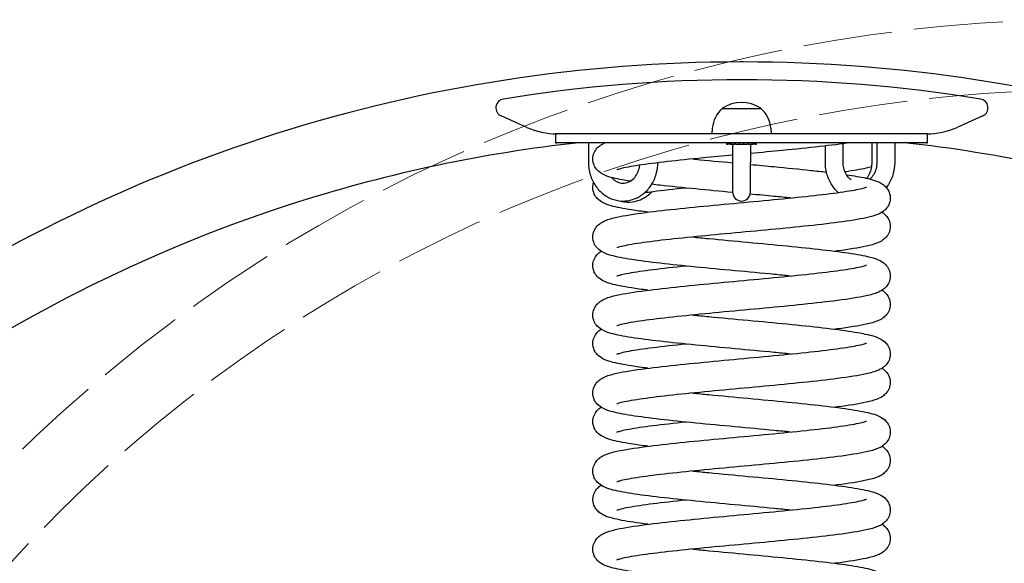
# Model space of a CAD drawing. Units: millimetres. Extents: x 4218 to 4797, y 73 to 1611.
# Drawn here: x 4439 to 4506, y 245 to 281 of the extents above; entities that cross this region are included whole.
import ezdxf

# ---------------------------------------------------------------- set-up
doc = ezdxf.new("R2010")
doc.units = ezdxf.units.MM
doc.linetypes.add('AM_ISO02W050', pattern=[7.5, 6, -1.5])

msp = doc.modelspace()

# ---------------------------------------------------------------- linework, layer by layer
for p, q in [((4487.987, 278.557), (4487.787, 278.557)), ((4473.442, 274.158), (4471.718, 274.924)), ((4486.587, 275.427), (4489.187, 275.427)), ((4504.105, 274.924), (4502.381, 274.158)), ((4475.377, 273.727), (4475.377, 273.127)), ((4500.333, 273.727), (4475.44, 273.727)), ((4485.919, 274.104), (4485.887, 273.727)), ((4489.854, 274.104), (4489.887, 273.727)), ((4500.396, 273.127), (4500.396, 273.727)), ((4500.333, 273.127), (4475.44, 273.127)), ((4477.587, 273.127), (4477.587, 271.802)), ((4486.874, 273.127), (4486.874, 273.027)), ((4486.874, 273.027), (4486.973, 273.027)), ((4486.973, 273.027), (4486.973, 273.127)), ((4487.113, 273.027), (4486.973, 273.027)), ((4487.113, 273.027), (4487.154, 273.027)), ((4487.154, 273.027), (4487.162, 273.027)), ((4487.162, 273.127), (4487.162, 273.027)), ((4487.162, 273.027), (4487.421, 273.027)), ((4487.287, 273.027), (4487.287, 271.802)), ((4487.421, 273.027), (4487.421, 273.127)), ((4487.493, 273.027), (4487.421, 273.027)), ((4487.493, 273.027), (4487.533, 273.027)), ((4487.533, 273.027), (4487.726, 273.027)), ((4487.726, 273.127), (4487.726, 273.027)), ((4487.726, 273.027), (4488.047, 273.027)), ((4488.047, 273.027), (4488.047, 273.127)), ((4488.047, 273.027), (4488.24, 273.027)), ((4488.24, 273.027), (4488.28, 273.027)), ((4488.352, 273.027), (4488.28, 273.027)), ((4488.352, 273.127), (4488.352, 273.027)), ((4488.352, 273.027), (4488.611, 273.027)), ((4488.487, 273.027), (4488.487, 271.802)), ((4488.611, 273.027), (4488.611, 273.127)), ((4488.611, 273.027), (4488.619, 273.027)), ((4488.619, 273.027), (4488.66, 273.027)), ((4488.8, 273.027), (4488.66, 273.027)), ((4488.8, 273.127), (4488.8, 273.027)), ((4488.8, 273.027), (4488.899, 273.027)), ((4488.899, 273.027), (4488.899, 273.127)), ((4493.522, 271.802), (4493.522, 272.907)), ((4494.722, 271.802), (4494.722, 273.06)), ((4496.64, 273.127), (4496.64, 271.727)), ((4496.986, 273.127), (4496.986, 271.802)), ((4498.186, 273.127), (4498.186, 271.802)), ((4487.287, 271.802), (4487.287, 269.802)), ((4488.487, 269.802), (4488.487, 271.802))]:
    msp.add_line(p, q)
at = {"linetype": 'AM_ISO02W050', "lineweight": 18}
msp.add_lwpolyline([(4409.467, 161.796), (4384.847, 155.821), (4385.4, 153.544), (4417.632, 161.367), (4417.079, 163.644), (4414.254, 162.958, -0.925837), (4604.109, 209.038), (4601.331, 208.364), (4601.883, 206.087), (4634.115, 213.91), (4633.563, 216.187), (4608.943, 210.211, 0.927382)], format="xyb", close=True, dxfattribs=at)
for centre, radius, start, end in [((4487.912, 177.361), 100, 80.76641, 99.23359), ((4471.962, 275.473), 0.6, 99.23359, 246.03751), ((4487.887, 273.525), 2.312, 56.05876, 123.94124), ((4503.861, 275.473), 0.6, 293.96249, 80.76641), ((4487.912, 273.929), 2, 131.50332, 175), ((4486.607, 275.427), 0.02, 123.94124, 180), ((4489.167, 275.427), 0.02, 0, 56.05876), ((4487.861, 273.929), 2, 5, 48.49668), ((4475.473, 278.727), 5, 246.03751, 270), ((4500.35, 278.727), 5, 270, 293.96249), ((4487.887, 269.802), 0.6, 180, 0)]:
    msp.add_arc(centre, radius, start, end)
for points, knots in [([(4487.787, 278.557), (4477.229, 278.557), (4466.673, 276.926), (4446.56, 270.555), (4437.006, 265.817), (4419.806, 253.679), (4412.163, 246.282), (4399.513, 229.529), (4394.508, 220.176), (4388.042, 201.631), (4386.216, 192.568), (4385.648, 183.427)], [4.712389, 4.712389, 4.712389, 4.712389, 5.021976, 5.021976, 5.331563, 5.331563, 5.64115, 5.64115, 5.950738, 5.950738, 6.221747, 6.221747, 6.221747, 6.221747]), ([(4590.125, 183.427), (4589.557, 192.568), (4587.731, 201.631), (4581.265, 220.176), (4576.26, 229.529), (4563.61, 246.282), (4555.967, 253.679), (4538.767, 265.817), (4529.213, 270.555), (4509.101, 276.926), (4498.544, 278.557), (4487.987, 278.557)], [3.203031, 3.203031, 3.203031, 3.203031, 3.47404, 3.47404, 3.783627, 3.783627, 4.093215, 4.093215, 4.402802, 4.402802, 4.712389, 4.712389, 4.712389, 4.712389]), ([(4475.44, 273.727), (4475.399, 273.727), (4475.378, 273.727), (4475.377, 273.727), (4475.377, 273.727), (4475.377, 273.727)], [0, 0, 0, 0, 0.3125156, 0.3125156, 0.3190768, 0.3190768, 0.3190768, 0.3190768]), ([(4500.396, 273.727), (4500.396, 273.727), (4500.395, 273.727), (4500.388, 273.727), (4500.368, 273.727), (4500.333, 273.727)], [1.1489577, 1.1489577, 1.1489577, 1.1489577, 1.202632, 1.202632, 1.4677173, 1.4677173, 1.4677173, 1.4677173]), ([(4476.932, 273.127), (4470.541, 272.418), (4464.221, 271.082), (4448.517, 266.112), (4439.418, 261.602), (4423.037, 250.053), (4415.758, 243.016), (4403.708, 227.081), (4398.939, 218.185), (4392.627, 200.136), (4390.854, 191.064), (4390.402, 181.927)], [4.823919, 4.823919, 4.823919, 4.823919, 5.021745, 5.021745, 5.331101, 5.331101, 5.640457, 5.640457, 5.949813, 5.949813, 6.234207, 6.234207, 6.234207, 6.234207]), ([(4475.377, 273.127), (4475.377, 273.127), (4475.378, 273.127), (4475.385, 273.127), (4475.406, 273.127), (4475.44, 273.127)], [1.1489577, 1.1489577, 1.1489577, 1.1489577, 1.202632, 1.202632, 1.4677173, 1.4677173, 1.4677173, 1.4677173]), ([(4480.393, 270.533), (4479.878, 270.615), (4479.456, 270.698), (4478.915, 270.851), (4478.744, 270.907), (4478.441, 271.067), (4478.309, 271.148), (4478.107, 271.371), (4478.036, 271.47), (4477.923, 271.721), (4477.886, 271.88), (4477.887, 272.177), (4477.917, 272.318), (4478.017, 272.563), (4478.088, 272.67), (4478.242, 272.845), (4478.325, 272.913), (4478.507, 273.038), (4478.604, 273.086), (4478.699, 273.127)], [414.15608, 414.15608, 414.15608, 414.15608, 416.767415, 416.767415, 418.260668, 418.260668, 419.211624, 419.211624, 419.731426, 419.731426, 420.331725, 420.331725, 420.862778, 420.862778, 421.398517, 421.398517, 421.982887, 421.982887, 422.776798, 422.776798, 422.776798, 422.776798]), ([(4495.184, 273.127), (4494.6, 273.038), (4493.9, 272.949), (4492.367, 272.776), (4491.523, 272.69), (4489.948, 272.537), (4489.218, 272.469), (4488.487, 272.401)], [0, 0, 0, 0, 2.833686, 2.833686, 5.598957, 5.598957, 7.798332, 7.798332, 7.798332, 7.798332]), ([(4585.372, 181.927), (4584.919, 191.064), (4583.146, 200.136), (4576.834, 218.185), (4572.065, 227.081), (4560.015, 243.016), (4552.736, 250.053), (4536.355, 261.602), (4527.256, 266.112), (4511.552, 271.082), (4505.232, 272.418), (4498.841, 273.127)], [3.190571, 3.190571, 3.190571, 3.190571, 3.474965, 3.474965, 3.784321, 3.784321, 4.093677, 4.093677, 4.403033, 4.403033, 4.600859, 4.600859, 4.600859, 4.600859]), ([(4500.333, 273.127), (4500.374, 273.127), (4500.395, 273.127), (4500.396, 273.127), (4500.396, 273.127), (4500.396, 273.127)], [0, 0, 0, 0, 0.3125156, 0.3125156, 0.3190768, 0.3190768, 0.3190768, 0.3190768]), ([(4487.287, 272.289), (4486.614, 272.226), (4485.945, 272.164), (4484.452, 272.018), (4483.631, 271.935), (4482.169, 271.77), (4481.509, 271.687), (4480.439, 271.526), (4480.007, 271.445), (4479.623, 271.346), (4479.535, 271.316), (4479.495, 271.3), (4479.49, 271.298), (4479.49, 271.298)], [9.001915, 9.001915, 9.001915, 9.001915, 11.024383, 11.024383, 13.715588, 13.715588, 16.390275, 16.390275, 19.030016, 19.030016, 20.241604, 20.241604, 20.546207, 20.546207, 20.546207, 20.546207]), ([(4477.587, 271.802), (4477.587, 271.52), (4477.628, 271.238), (4477.79, 270.702), (4477.911, 270.449), (4478.219, 269.999), (4478.406, 269.802), (4478.825, 269.489), (4479.056, 269.37), (4479.534, 269.223), (4479.781, 269.192), (4480.269, 269.217), (4480.508, 269.272), (4480.962, 269.46), (4481.176, 269.594), (4481.559, 269.931), (4481.727, 270.136), (4482.001, 270.596), (4482.105, 270.852), (4482.222, 271.334), (4482.249, 271.555), (4482.251, 271.777)], [4.712389, 4.712389, 4.712389, 4.712389, 5.048298, 5.048298, 5.382132, 5.382132, 5.708952, 5.708952, 6.023933, 6.023933, 6.327476, 6.327476, 6.627361, 6.627361, 6.933525, 6.933525, 7.251548, 7.251548, 7.580239, 7.580239, 7.843828, 7.843828, 7.843828, 7.843828]), ([(4479.143, 270.786), (4479.172, 270.753), (4479.202, 270.721), (4479.327, 270.602), (4479.43, 270.534), (4479.655, 270.433), (4479.776, 270.405), (4480.031, 270.399), (4480.165, 270.425), (4480.413, 270.535), (4480.527, 270.613), (4480.723, 270.809), (4480.805, 270.921), (4480.934, 271.17), (4480.983, 271.305), (4481.026, 271.502), (4481.035, 271.559), (4481.041, 271.617)], [5.492107, 5.492107, 5.492107, 5.492107, 5.595873, 5.595873, 5.911833, 5.911833, 6.262704, 6.262704, 6.647156, 6.647156, 6.999004, 6.999004, 7.312725, 7.312725, 7.610566, 7.610566, 7.728169, 7.728169, 7.728169, 7.728169]), ([(4484.605, 272.032), (4484.669, 272.026), (4484.733, 272.02), (4485.591, 271.934), (4486.438, 271.855), (4487.287, 271.776)], [33.402498, 33.402498, 33.402498, 33.402498, 33.608923, 33.608923, 36.170388, 36.170388, 36.170388, 36.170388]), ([(4488.487, 271.664), (4489.017, 271.615), (4489.545, 271.565), (4490.932, 271.433), (4491.782, 271.349), (4492.917, 271.227), (4493.266, 271.188), (4493.597, 271.148)], [37.372939, 37.372939, 37.372939, 37.372939, 38.965165, 38.965165, 41.665621, 41.665621, 42.92579, 42.92579, 42.92579, 42.92579]), ([(4494.392, 269.775), (4494.204, 269.943), (4494.042, 270.142), (4493.772, 270.596), (4493.668, 270.852), (4493.549, 271.342), (4493.522, 271.572), (4493.522, 271.802)], [6.9428751, 6.9428751, 6.9428751, 6.9428751, 7.2515479, 7.2515479, 7.5802393, 7.5802393, 7.8539816, 7.8539816, 7.8539816, 7.8539816]), ([(4495.248, 270.622), (4495.212, 270.651), (4495.176, 270.682), (4495.051, 270.809), (4494.968, 270.921), (4494.839, 271.17), (4494.79, 271.305), (4494.735, 271.562), (4494.722, 271.682), (4494.722, 271.802)], [6.8832687, 6.8832687, 6.8832687, 6.8832687, 6.9990043, 6.9990043, 7.3127249, 7.3127249, 7.6105658, 7.6105658, 7.8539816, 7.8539816, 7.8539816, 7.8539816]), ([(4496.64, 271.727), (4496.64, 271.583), (4496.621, 271.44), (4496.55, 271.167), (4496.498, 271.037), (4496.393, 270.855), (4496.35, 270.792), (4496.303, 270.735)], [4.712389, 4.712389, 4.712389, 4.712389, 5.0037438, 5.0037438, 5.2966409, 5.2966409, 5.4685062, 5.4685062, 5.4685062, 5.4685062]), ([(4496.986, 271.802), (4496.986, 271.658), (4496.968, 271.515), (4496.897, 271.242), (4496.844, 271.112), (4496.711, 270.879), (4496.629, 270.776), (4496.536, 270.688), (4496.532, 270.684), (4496.528, 270.681)], [4.712389, 4.712389, 4.712389, 4.712389, 5.0037438, 5.0037438, 5.2966409, 5.2966409, 5.5958733, 5.5958733, 5.6091126, 5.6091126, 5.6091126, 5.6091126]), ([(4498.186, 271.802), (4498.186, 271.52), (4498.145, 271.238), (4497.983, 270.702), (4497.863, 270.449), (4497.681, 270.184), (4497.654, 270.147), (4497.627, 270.111)], [4.712389, 4.712389, 4.712389, 4.712389, 5.0482984, 5.0482984, 5.3821323, 5.3821323, 5.4372281, 5.4372281, 5.4372281, 5.4372281]), ([(4494.944, 270.973), (4495.448, 270.9), (4495.883, 270.826), (4496.46, 270.7), (4496.653, 270.651), (4497.01, 270.535), (4497.174, 270.474), (4497.44, 270.294), (4497.522, 270.229), (4497.659, 270.076), (4497.716, 269.997), (4497.832, 269.776), (4497.878, 269.617), (4497.892, 269.316), (4497.869, 269.173), (4497.779, 268.92), (4497.711, 268.808), (4497.562, 268.624), (4497.48, 268.552), (4497.299, 268.421), (4497.203, 268.371), (4496.901, 268.234), (4496.694, 268.174), (4495.993, 268.003), (4495.399, 267.903), (4494.018, 267.713), (4493.243, 267.622), (4491.605, 267.448), (4490.733, 267.362), (4488.959, 267.194), (4488.039, 267.109), (4486.25, 266.942), (4485.36, 266.858), (4483.711, 266.692), (4482.931, 266.609), (4481.573, 266.445), (4480.977, 266.362), (4480.055, 266.205), (4479.702, 266.122), (4479.515, 266.059), (4479.49, 266.048), (4479.49, 266.048)], [44.795897, 44.795897, 44.795897, 44.795897, 47.125414, 47.125414, 48.547668, 48.547668, 49.992763, 49.992763, 50.567999, 50.567999, 50.992339, 50.992339, 51.605737, 51.605737, 52.138834, 52.138834, 52.672675, 52.672675, 53.245518, 53.245518, 54.019434, 54.019434, 55.744528, 55.744528, 58.937868, 58.937868, 61.842775, 61.842775, 64.588151, 64.588151, 67.303109, 67.303109, 70.00315, 70.00315, 72.690117, 72.690117, 75.357307, 75.357307, 77.977032, 77.977032, 78.697427, 78.697427, 78.697427, 78.697427]), ([(4496.624, 271.496), (4496.512, 271.466), (4496.394, 271.438), (4495.88, 271.324), (4495.404, 271.244), (4494.847, 271.165)], [4.151295, 4.151295, 4.151295, 4.151295, 4.99115, 4.99115, 7.515556, 7.515556, 7.515556, 7.515556]), ([(4481.588, 268.451), (4481.186, 268.502), (4480.816, 268.554), (4479.927, 268.693), (4479.476, 268.78), (4478.915, 268.938), (4478.743, 268.995), (4478.441, 269.154), (4478.309, 269.236), (4478.106, 269.459), (4478.036, 269.558), (4477.923, 269.808), (4477.886, 269.968), (4477.887, 270.231), (4477.904, 270.337), (4477.934, 270.435)], [399.462172, 399.462172, 399.462172, 399.462172, 401.104467, 401.104467, 403.869373, 403.869373, 405.362725, 405.362725, 406.313223, 406.313223, 406.832551, 406.832551, 407.432802, 407.432802, 407.834898, 407.834898, 407.834898, 407.834898]), ([(4487.287, 269.776), (4486.444, 269.854), (4485.6, 269.933), (4483.956, 270.095), (4483.145, 270.179), (4482.222, 270.286), (4482.03, 270.309), (4481.843, 270.332)], [406.03308, 406.03308, 406.03308, 406.03308, 408.574676, 408.574676, 411.279733, 411.279733, 412.018388, 412.018388, 412.018388, 412.018388]), ([(4491.168, 264.157), (4490.815, 264.193), (4490.453, 264.228), (4489.228, 264.346), (4488.325, 264.429), (4486.544, 264.595), (4485.647, 264.678), (4483.956, 264.845), (4483.145, 264.929), (4481.691, 265.097), (4481.034, 265.182), (4479.928, 265.355), (4479.476, 265.442), (4478.915, 265.601), (4478.744, 265.657), (4478.441, 265.817), (4478.309, 265.898), (4478.107, 266.121), (4478.036, 266.22), (4477.923, 266.471), (4477.886, 266.63), (4477.887, 266.927), (4477.917, 267.068), (4478.017, 267.313), (4478.088, 267.42), (4478.242, 267.595), (4478.325, 267.663), (4478.511, 267.791), (4478.612, 267.84), (4478.953, 267.985), (4479.201, 268.05), (4480.007, 268.228), (4480.658, 268.33), (4482.119, 268.521), (4482.91, 268.61), (4484.573, 268.782), (4485.458, 268.868), (4487.243, 269.036), (4488.164, 269.12), (4489.942, 269.287), (4490.819, 269.371), (4492.433, 269.537), (4493.188, 269.62), (4494.486, 269.784), (4495.048, 269.866), (4495.677, 269.981), (4495.852, 270.019), (4496.114, 270.083), (4496.208, 270.113), (4496.272, 270.137), (4496.283, 270.142), (4496.283, 270.142)], [343.902076, 343.902076, 343.902076, 343.902076, 345.044306, 345.044306, 347.721025, 347.721025, 350.41336, 350.41336, 353.118418, 353.118418, 355.841217, 355.841217, 358.6061, 358.6061, 360.099355, 360.099355, 361.050302, 361.050302, 361.570095, 361.570095, 362.170394, 362.170394, 362.701447, 362.701447, 363.237186, 363.237186, 363.821556, 363.821556, 364.648742, 364.648742, 366.653037, 366.653037, 369.920867, 369.920867, 372.776457, 372.776457, 375.514534, 375.514534, 378.226653, 378.226653, 380.924702, 380.924702, 383.609272, 383.609272, 386.271748, 386.271748, 387.556575, 387.556575, 388.734262, 388.734262, 389.205218, 389.205218, 389.205218, 389.205218]), ([(4479.647, 269.22), (4479.882, 269.148), (4480.128, 269.117), (4480.615, 269.142), (4480.855, 269.197), (4481.309, 269.385), (4481.522, 269.519), (4481.757, 269.726), (4481.803, 269.769), (4481.846, 269.814)], [6.0246436, 6.0246436, 6.0246436, 6.0246436, 6.3274761, 6.3274761, 6.6273606, 6.6273606, 6.933525, 6.933525, 7.0100178, 7.0100178, 7.0100178, 7.0100178]), ([(4484.165, 270.075), (4484.158, 270.075), (4484.152, 270.074), (4483.341, 269.991), (4482.585, 269.907), (4481.73, 269.799), (4481.535, 269.774), (4481.351, 269.748)], [19.241705, 19.241705, 19.241705, 19.241705, 19.262809, 19.262809, 21.947381, 21.947381, 22.784248, 22.784248, 22.784248, 22.784248]), ([(4491.168, 269.407), (4490.815, 269.443), (4490.453, 269.478), (4489.56, 269.564), (4489.017, 269.615), (4488.471, 269.666)], [402.063408, 402.063408, 402.063408, 402.063408, 403.205622, 403.205622, 404.846775, 404.846775, 404.846775, 404.846775]), ([(4497.338, 268.451), (4497.421, 268.398), (4497.508, 268.33), (4497.666, 268.156), (4497.737, 268.057), (4497.851, 267.807), (4497.887, 267.647), (4497.886, 267.35), (4497.856, 267.21), (4497.756, 266.964), (4497.685, 266.858), (4497.531, 266.682), (4497.448, 266.614), (4497.262, 266.486), (4497.161, 266.437), (4496.82, 266.292), (4496.572, 266.227), (4495.767, 266.049), (4495.115, 265.947), (4494.286, 265.839), (4494.236, 265.833), (4494.185, 265.826)], [56.919937, 56.919937, 56.919937, 56.919937, 57.549855, 57.549855, 58.069836, 58.069836, 58.670153, 58.670153, 59.201205, 59.201205, 59.736944, 59.736944, 60.321311, 60.321311, 61.148483, 61.148483, 63.152704, 63.152704, 66.420522, 66.420522, 66.627696, 66.627696, 66.627696, 66.627696]), ([(4484.605, 266.782), (4484.952, 266.748), (4485.308, 266.713), (4486.526, 266.596), (4487.429, 266.512), (4489.209, 266.347), (4490.107, 266.263), (4491.799, 266.097), (4492.611, 266.012), (4494.067, 265.845), (4494.725, 265.759), (4495.835, 265.586), (4496.288, 265.5), (4496.85, 265.342), (4497.022, 265.285), (4497.325, 265.128), (4497.457, 265.047), (4497.663, 264.824), (4497.735, 264.723), (4497.85, 264.47), (4497.887, 264.31), (4497.886, 264.013), (4497.856, 263.873), (4497.756, 263.627), (4497.685, 263.52), (4497.532, 263.345), (4497.449, 263.277), (4497.262, 263.149), (4497.162, 263.1), (4496.821, 262.955), (4496.573, 262.89), (4495.769, 262.712), (4495.118, 262.61), (4493.658, 262.42), (4492.867, 262.33), (4491.205, 262.158), (4490.32, 262.072), (4488.534, 261.905), (4487.614, 261.82), (4485.836, 261.653), (4484.959, 261.569), (4483.345, 261.404), (4482.589, 261.32), (4481.29, 261.157), (4480.728, 261.074), (4480.098, 260.959), (4479.923, 260.922), (4479.661, 260.857), (4479.566, 260.827), (4479.501, 260.803), (4479.49, 260.798), (4479.49, 260.798)], [91.555449, 91.555449, 91.555449, 91.555449, 92.6783, 92.6783, 95.354873, 95.354873, 98.047114, 98.047114, 100.752071, 100.752071, 103.474694, 103.474694, 106.23905, 106.23905, 107.730138, 107.730138, 108.691268, 108.691268, 109.22177, 109.22177, 109.823123, 109.823123, 110.354123, 110.354123, 110.889846, 110.889846, 111.474076, 111.474076, 112.300626, 112.300626, 114.301561, 114.301561, 117.568852, 117.568852, 120.424921, 120.424921, 123.163072, 123.163072, 125.875222, 125.875222, 128.573294, 128.573294, 131.257892, 131.257892, 133.920425, 133.920425, 135.205363, 135.205363, 136.38376, 136.38376, 136.858636, 136.858636, 136.858636, 136.858636]), ([(4481.588, 263.201), (4481.186, 263.252), (4480.815, 263.304), (4479.926, 263.443), (4479.475, 263.53), (4478.914, 263.688), (4478.742, 263.745), (4478.44, 263.905), (4478.308, 263.987), (4478.106, 264.209), (4478.036, 264.308), (4477.922, 264.558), (4477.886, 264.718), (4477.887, 265.015), (4477.917, 265.155), (4478.017, 265.401), (4478.088, 265.507), (4478.242, 265.683), (4478.325, 265.751), (4478.413, 265.811), (4478.424, 265.819), (4478.435, 265.826)], [341.300841, 341.300841, 341.300841, 341.300841, 342.945146, 342.945146, 345.710105, 345.710105, 347.203678, 347.203678, 348.153149, 348.153149, 348.671418, 348.671418, 349.271561, 349.271561, 349.802621, 349.802621, 350.338363, 350.338363, 350.922759, 350.922759, 351.00752, 351.00752, 351.00752, 351.00752]), ([(4491.168, 258.907), (4490.815, 258.943), (4490.453, 258.978), (4489.227, 259.096), (4488.325, 259.179), (4486.544, 259.345), (4485.647, 259.428), (4483.956, 259.595), (4483.145, 259.679), (4481.691, 259.847), (4481.034, 259.932), (4479.928, 260.105), (4479.476, 260.192), (4478.915, 260.351), (4478.744, 260.407), (4478.441, 260.567), (4478.309, 260.648), (4478.107, 260.871), (4478.036, 260.97), (4477.923, 261.221), (4477.886, 261.38), (4477.887, 261.677), (4477.917, 261.818), (4478.017, 262.063), (4478.088, 262.17), (4478.242, 262.345), (4478.325, 262.413), (4478.511, 262.541), (4478.612, 262.59), (4478.953, 262.735), (4479.201, 262.8), (4480.007, 262.978), (4480.658, 263.08), (4482.119, 263.271), (4482.91, 263.36), (4484.573, 263.532), (4485.458, 263.618), (4487.244, 263.786), (4488.164, 263.87), (4489.942, 264.037), (4490.819, 264.121), (4492.433, 264.287), (4493.188, 264.37), (4494.486, 264.534), (4495.048, 264.616), (4495.677, 264.731), (4495.852, 264.769), (4496.114, 264.833), (4496.208, 264.863), (4496.272, 264.887), (4496.283, 264.892), (4496.283, 264.892)], [285.740744, 285.740744, 285.740744, 285.740744, 286.883027, 286.883027, 289.559747, 289.559747, 292.252082, 292.252082, 294.95714, 294.95714, 297.67994, 297.67994, 300.444824, 300.444824, 301.938085, 301.938085, 302.889004, 302.889004, 303.408769, 303.408769, 304.009064, 304.009064, 304.540117, 304.540117, 305.075857, 305.075857, 305.660227, 305.660227, 306.487415, 306.487415, 308.491722, 308.491722, 311.759553, 311.759553, 314.615141, 314.615141, 317.353218, 317.353218, 320.065337, 320.065337, 322.763387, 322.763387, 325.447957, 325.447957, 328.110432, 328.110432, 329.395258, 329.395258, 330.572944, 330.572944, 331.043886, 331.043886, 331.043886, 331.043886]), ([(4484.165, 264.825), (4484.158, 264.825), (4484.152, 264.824), (4483.34, 264.741), (4482.585, 264.657), (4481.287, 264.494), (4480.725, 264.411), (4480.096, 264.296), (4479.921, 264.259), (4479.66, 264.194), (4479.565, 264.164), (4479.501, 264.14), (4479.49, 264.136), (4479.49, 264.136)], [77.403036, 77.403036, 77.403036, 77.403036, 77.424371, 77.424371, 80.108942, 80.108942, 82.771419, 82.771419, 84.056248, 84.056248, 85.233951, 85.233951, 85.704993, 85.704993, 85.704993, 85.704993]), ([(4497.338, 263.201), (4497.421, 263.148), (4497.508, 263.08), (4497.667, 262.906), (4497.737, 262.807), (4497.851, 262.557), (4497.887, 262.397), (4497.886, 262.1), (4497.856, 261.96), (4497.756, 261.714), (4497.685, 261.608), (4497.531, 261.432), (4497.448, 261.364), (4497.262, 261.236), (4497.161, 261.187), (4496.82, 261.042), (4496.572, 260.977), (4495.767, 260.799), (4495.115, 260.697), (4494.286, 260.589), (4494.236, 260.583), (4494.185, 260.576)], [115.08105, 115.08105, 115.08105, 115.08105, 115.711332, 115.711332, 116.23119, 116.23119, 116.831495, 116.831495, 117.362548, 117.362548, 117.898287, 117.898287, 118.482656, 118.482656, 119.309837, 119.309837, 121.314106, 121.314106, 124.581932, 124.581932, 124.789025, 124.789025, 124.789025, 124.789025]), ([(4484.605, 261.532), (4484.957, 261.497), (4485.317, 261.462), (4486.541, 261.344), (4487.443, 261.261), (4489.224, 261.096), (4490.121, 261.012), (4491.812, 260.845), (4492.624, 260.761), (4494.079, 260.593), (4494.736, 260.508), (4495.843, 260.335), (4496.295, 260.248), (4496.856, 260.09), (4497.028, 260.033), (4497.33, 259.874), (4497.462, 259.793), (4497.666, 259.57), (4497.736, 259.47), (4497.85, 259.219), (4497.887, 259.06), (4497.886, 258.763), (4497.856, 258.622), (4497.756, 258.377), (4497.685, 258.27), (4497.532, 258.094), (4497.448, 258.027), (4497.262, 257.899), (4497.161, 257.85), (4496.821, 257.705), (4496.572, 257.639), (4495.767, 257.462), (4495.116, 257.36), (4493.655, 257.169), (4492.864, 257.08), (4491.201, 256.907), (4490.317, 256.822), (4488.531, 256.654), (4487.611, 256.57), (4485.833, 256.403), (4484.955, 256.319), (4483.342, 256.153), (4482.586, 256.07), (4481.288, 255.906), (4480.726, 255.824), (4480.097, 255.708), (4479.922, 255.671), (4479.66, 255.607), (4479.565, 255.577), (4479.501, 255.553), (4479.49, 255.548), (4479.49, 255.548)], [149.716819, 149.716819, 149.716819, 149.716819, 150.8543, 150.8543, 153.530983, 153.530983, 156.223295, 156.223295, 158.928328, 158.928328, 161.651084, 161.651084, 164.415837, 164.415837, 165.908559, 165.908559, 166.861997, 166.861997, 167.38438, 167.38438, 167.984939, 167.984939, 168.51598, 168.51598, 169.051714, 169.051714, 169.636044, 169.636044, 170.463046, 170.463046, 172.466372, 172.466372, 175.734047, 175.734047, 178.589775, 178.589775, 181.327873, 181.327873, 184.040002, 184.040002, 186.738057, 186.738057, 189.422636, 189.422636, 192.085128, 192.085128, 193.369987, 193.369987, 194.547879, 194.547879, 195.019965, 195.019965, 195.019965, 195.019965]), ([(4481.588, 257.951), (4481.184, 258.003), (4480.812, 258.054), (4479.923, 258.194), (4479.472, 258.28), (4478.912, 258.439), (4478.74, 258.496), (4478.438, 258.656), (4478.306, 258.739), (4478.105, 258.961), (4478.035, 259.059), (4477.922, 259.309), (4477.886, 259.468), (4477.887, 259.765), (4477.917, 259.906), (4478.017, 260.151), (4478.088, 260.258), (4478.242, 260.433), (4478.325, 260.501), (4478.413, 260.561), (4478.424, 260.569), (4478.435, 260.576)], [283.139511, 283.139511, 283.139511, 283.139511, 284.789808, 284.789808, 287.554926, 287.554926, 289.049159, 289.049159, 289.995571, 289.995571, 290.5107, 290.5107, 291.11052, 291.11052, 291.641593, 291.641593, 292.177343, 292.177343, 292.761797, 292.761797, 292.846193, 292.846193, 292.846193, 292.846193]), ([(4491.168, 253.657), (4490.815, 253.693), (4490.453, 253.728), (4489.227, 253.846), (4488.325, 253.929), (4486.544, 254.095), (4485.647, 254.178), (4483.956, 254.345), (4483.145, 254.429), (4481.691, 254.597), (4481.034, 254.682), (4479.928, 254.855), (4479.476, 254.942), (4478.915, 255.101), (4478.744, 255.157), (4478.441, 255.317), (4478.309, 255.399), (4478.107, 255.621), (4478.036, 255.72), (4477.923, 255.971), (4477.886, 256.13), (4477.887, 256.427), (4477.917, 256.568), (4478.017, 256.813), (4478.088, 256.92), (4478.242, 257.095), (4478.325, 257.163), (4478.511, 257.291), (4478.612, 257.34), (4478.953, 257.485), (4479.202, 257.55), (4480.007, 257.728), (4480.658, 257.83), (4482.119, 258.021), (4482.91, 258.11), (4484.573, 258.282), (4485.458, 258.368), (4487.244, 258.536), (4488.164, 258.62), (4489.942, 258.787), (4490.819, 258.871), (4492.433, 259.037), (4493.188, 259.12), (4494.487, 259.284), (4495.048, 259.366), (4495.677, 259.481), (4495.852, 259.519), (4496.114, 259.583), (4496.208, 259.613), (4496.272, 259.637), (4496.283, 259.642), (4496.283, 259.642)], [227.579412, 227.579412, 227.579412, 227.579412, 228.721871, 228.721871, 231.398592, 231.398592, 234.090929, 234.090929, 236.795987, 236.795987, 239.518789, 239.518789, 242.283677, 242.283677, 243.776959, 243.776959, 244.727785, 244.727785, 245.247454, 245.247454, 245.84774, 245.84774, 246.378794, 246.378794, 246.914533, 246.914533, 247.498905, 247.498905, 248.3261, 248.3261, 250.330445, 250.330445, 253.598282, 253.598282, 256.453865, 256.453865, 259.191941, 259.191941, 261.90406, 261.90406, 264.602109, 264.602109, 267.286679, 267.286679, 269.949153, 269.949153, 271.233979, 271.233979, 272.411656, 272.411656, 272.882555, 272.882555, 272.882555, 272.882555]), ([(4484.165, 259.575), (4484.158, 259.575), (4484.152, 259.574), (4483.34, 259.491), (4482.585, 259.407), (4481.287, 259.244), (4480.725, 259.161), (4480.096, 259.046), (4479.921, 259.009), (4479.66, 258.944), (4479.565, 258.914), (4479.501, 258.89), (4479.49, 258.886), (4479.49, 258.886)], [135.564368, 135.564368, 135.564368, 135.564368, 135.585772, 135.585772, 138.270342, 138.270342, 140.932818, 140.932818, 142.217646, 142.217646, 143.395339, 143.395339, 143.866325, 143.866325, 143.866325, 143.866325]), ([(4497.338, 257.951), (4497.421, 257.898), (4497.508, 257.83), (4497.667, 257.656), (4497.737, 257.557), (4497.851, 257.307), (4497.887, 257.147), (4497.886, 256.85), (4497.856, 256.71), (4497.756, 256.464), (4497.685, 256.358), (4497.531, 256.182), (4497.448, 256.114), (4497.262, 255.986), (4497.161, 255.937), (4496.82, 255.792), (4496.572, 255.727), (4495.766, 255.549), (4495.115, 255.447), (4494.286, 255.339), (4494.236, 255.333), (4494.185, 255.326)], [173.242381, 173.242381, 173.242381, 173.242381, 173.872707, 173.872707, 174.392529, 174.392529, 174.99283, 174.99283, 175.523883, 175.523883, 176.059622, 176.059622, 176.643992, 176.643992, 177.471175, 177.471175, 179.475459, 179.475459, 182.743287, 182.743287, 182.950357, 182.950357, 182.950357, 182.950357]), ([(4484.605, 256.282), (4484.958, 256.247), (4485.319, 256.212), (4486.544, 256.094), (4487.447, 256.011), (4489.227, 255.845), (4490.124, 255.761), (4491.815, 255.595), (4492.627, 255.511), (4494.081, 255.343), (4494.738, 255.258), (4495.845, 255.084), (4496.297, 254.998), (4496.857, 254.839), (4497.029, 254.783), (4497.332, 254.623), (4497.463, 254.542), (4497.666, 254.319), (4497.737, 254.22), (4497.851, 253.969), (4497.887, 253.81), (4497.886, 253.512), (4497.856, 253.372), (4497.756, 253.127), (4497.685, 253.02), (4497.531, 252.844), (4497.448, 252.777), (4497.262, 252.649), (4497.161, 252.6), (4496.82, 252.455), (4496.572, 252.389), (4495.767, 252.212), (4495.115, 252.11), (4493.654, 251.919), (4492.863, 251.83), (4491.2, 251.657), (4490.316, 251.572), (4488.53, 251.404), (4487.61, 251.32), (4485.832, 251.153), (4484.954, 251.069), (4483.341, 250.903), (4482.586, 250.82), (4481.287, 250.656), (4480.726, 250.574), (4480.097, 250.458), (4479.921, 250.421), (4479.66, 250.356), (4479.565, 250.327), (4479.501, 250.303), (4479.49, 250.298), (4479.49, 250.298)], [207.878153, 207.878153, 207.878153, 207.878153, 209.019001, 209.019001, 211.69571, 211.69571, 214.388039, 214.388039, 217.093089, 217.093089, 219.815876, 219.815876, 222.580721, 222.580721, 224.073821, 224.073821, 225.025492, 225.025492, 225.546037, 225.546037, 226.146411, 226.146411, 226.677461, 226.677461, 227.213198, 227.213198, 227.797556, 227.797556, 228.624687, 228.624687, 230.62869, 230.62869, 233.896473, 233.896473, 236.752105, 236.752105, 239.490188, 239.490188, 242.20231, 242.20231, 244.900361, 244.900361, 247.584934, 247.584934, 250.247415, 250.247415, 251.532251, 251.532251, 252.71, 252.71, 253.181296, 253.181296, 253.181296, 253.181296]), ([(4481.588, 252.701), (4481.18, 252.753), (4480.805, 252.805), (4479.915, 252.945), (4479.465, 253.032), (4478.906, 253.191), (4478.734, 253.248), (4478.432, 253.41), (4478.301, 253.493), (4478.102, 253.715), (4478.034, 253.812), (4477.922, 254.06), (4477.886, 254.219), (4477.887, 254.516), (4477.917, 254.656), (4478.018, 254.901), (4478.089, 255.008), (4478.242, 255.184), (4478.325, 255.251), (4478.414, 255.311), (4478.425, 255.319), (4478.435, 255.326)], [224.978187, 224.978187, 224.978187, 224.978187, 226.643598, 226.643598, 229.409121, 229.409121, 230.905036, 230.905036, 231.84373, 231.84373, 232.351067, 232.351067, 232.950063, 232.950063, 233.481166, 233.481166, 234.01694, 234.01694, 234.601566, 234.601566, 234.684876, 234.684876, 234.684876, 234.684876]), ([(4491.168, 248.407), (4490.815, 248.443), (4490.452, 248.478), (4489.227, 248.596), (4488.324, 248.679), (4486.543, 248.845), (4485.646, 248.928), (4483.956, 249.095), (4483.144, 249.179), (4481.69, 249.347), (4481.034, 249.432), (4479.927, 249.606), (4479.476, 249.692), (4478.915, 249.851), (4478.743, 249.907), (4478.441, 250.067), (4478.309, 250.149), (4478.106, 250.371), (4478.036, 250.47), (4477.923, 250.721), (4477.886, 250.88), (4477.887, 251.177), (4477.917, 251.318), (4478.017, 251.563), (4478.088, 251.67), (4478.242, 251.845), (4478.325, 251.913), (4478.511, 252.041), (4478.612, 252.09), (4478.953, 252.235), (4479.202, 252.3), (4480.007, 252.478), (4480.658, 252.58), (4482.119, 252.771), (4482.911, 252.86), (4484.573, 253.032), (4485.458, 253.118), (4487.244, 253.286), (4488.164, 253.37), (4489.942, 253.537), (4490.819, 253.621), (4492.433, 253.787), (4493.188, 253.87), (4494.487, 254.034), (4495.048, 254.116), (4495.677, 254.232), (4495.852, 254.269), (4496.114, 254.333), (4496.208, 254.363), (4496.272, 254.387), (4496.283, 254.392), (4496.283, 254.392)], [169.418081, 169.418081, 169.418081, 169.418081, 170.561117, 170.561117, 173.237843, 173.237843, 175.930182, 175.930182, 178.635243, 178.635243, 181.35805, 181.35805, 184.122954, 184.122954, 185.616301, 185.616301, 186.566825, 186.566825, 187.08618, 187.08618, 187.686434, 187.686434, 188.217489, 188.217489, 188.753229, 188.753229, 189.337606, 189.337606, 190.164825, 190.164825, 192.169294, 192.169294, 195.437152, 195.437152, 198.292717, 198.292717, 201.03079, 201.03079, 203.742908, 203.742908, 206.440956, 206.440956, 209.125525, 209.125525, 211.787997, 211.787997, 213.072818, 213.072818, 214.250469, 214.250469, 214.721222, 214.721222, 214.721222, 214.721222]), ([(4484.165, 254.325), (4484.158, 254.325), (4484.152, 254.324), (4483.34, 254.241), (4482.585, 254.157), (4481.287, 253.994), (4480.725, 253.911), (4480.096, 253.796), (4479.921, 253.759), (4479.66, 253.694), (4479.565, 253.664), (4479.501, 253.64), (4479.49, 253.636), (4479.49, 253.636)], [193.7257, 193.7257, 193.7257, 193.7257, 193.747125, 193.747125, 196.431695, 196.431695, 199.094171, 199.094171, 200.378998, 200.378998, 201.556688, 201.556688, 202.027657, 202.027657, 202.027657, 202.027657]), ([(4497.338, 252.701), (4497.421, 252.648), (4497.508, 252.58), (4497.667, 252.406), (4497.737, 252.307), (4497.851, 252.057), (4497.887, 251.897), (4497.886, 251.6), (4497.856, 251.46), (4497.756, 251.214), (4497.685, 251.108), (4497.531, 250.932), (4497.448, 250.864), (4497.262, 250.736), (4497.161, 250.687), (4496.82, 250.542), (4496.572, 250.477), (4495.766, 250.299), (4495.115, 250.197), (4494.286, 250.089), (4494.236, 250.083), (4494.185, 250.076)], [231.403712, 231.403712, 231.403712, 231.403712, 232.034052, 232.034052, 232.553863, 232.553863, 233.154163, 233.154163, 233.685216, 233.685216, 234.220955, 234.220955, 234.805325, 234.805325, 235.632509, 235.632509, 237.636798, 237.636798, 240.904626, 240.904626, 241.111688, 241.111688, 241.111688, 241.111688]), ([(4484.605, 251.032), (4484.958, 250.997), (4485.32, 250.962), (4486.545, 250.844), (4487.448, 250.761), (4489.228, 250.595), (4490.125, 250.511), (4491.816, 250.345), (4492.628, 250.261), (4494.082, 250.093), (4494.739, 250.008), (4495.845, 249.834), (4496.297, 249.748), (4496.858, 249.589), (4497.029, 249.533), (4497.332, 249.373), (4497.464, 249.291), (4497.666, 249.069), (4497.737, 248.969), (4497.851, 248.719), (4497.887, 248.56), (4497.886, 248.262), (4497.856, 248.122), (4497.756, 247.877), (4497.685, 247.77), (4497.531, 247.594), (4497.448, 247.527), (4497.262, 247.399), (4497.161, 247.35), (4496.82, 247.205), (4496.572, 247.139), (4495.767, 246.962), (4495.115, 246.86), (4493.654, 246.669), (4492.863, 246.58), (4491.2, 246.407), (4490.316, 246.322), (4488.53, 246.154), (4487.609, 246.07), (4485.831, 245.903), (4484.954, 245.819), (4483.341, 245.653), (4482.585, 245.57), (4481.287, 245.406), (4480.725, 245.324), (4480.096, 245.208), (4479.921, 245.171), (4479.66, 245.106), (4479.565, 245.077), (4479.501, 245.053), (4479.49, 245.048), (4479.49, 245.048)], [266.039485, 266.039485, 266.039485, 266.039485, 267.181288, 267.181288, 269.858004, 269.858004, 272.550337, 272.550337, 275.255393, 275.255393, 277.978188, 277.978188, 280.743059, 280.743059, 282.236266, 282.236266, 283.187437, 283.187437, 283.707463, 283.707463, 284.307784, 284.307784, 284.838837, 284.838837, 285.374575, 285.374575, 285.958941, 285.958941, 286.78611, 286.78611, 288.790314, 288.790314, 292.058129, 292.058129, 294.913732, 294.913732, 297.651811, 297.651811, 300.363931, 300.363931, 303.061981, 303.061981, 305.746552, 305.746552, 308.409029, 308.409029, 309.693859, 309.693859, 310.871566, 310.871566, 311.342628, 311.342628, 311.342628, 311.342628]), ([(4481.588, 247.451), (4481.406, 247.474), (4481.232, 247.497), (4480.446, 247.606), (4479.923, 247.693), (4479.287, 247.833), (4479.096, 247.882), (4478.745, 248), (4478.583, 248.061), (4478.321, 248.242), (4478.242, 248.307), (4478.108, 248.459), (4478.053, 248.537), (4477.94, 248.756), (4477.894, 248.915), (4477.882, 249.215), (4477.905, 249.358), (4477.996, 249.611), (4478.064, 249.722), (4478.213, 249.906), (4478.296, 249.977), (4478.394, 250.048), (4478.415, 250.062), (4478.435, 250.076)], [166.82402, 166.82402, 166.82402, 166.82402, 167.565157, 167.565157, 170.310658, 170.310658, 171.735807, 171.735807, 173.150381, 173.150381, 173.710539, 173.710539, 174.124902, 174.124902, 174.735779, 174.735779, 175.268805, 175.268805, 175.802756, 175.802756, 176.376357, 176.376357, 176.535196, 176.535196, 176.535196, 176.535196]), ([(4491.168, 243.157), (4490.814, 243.193), (4490.451, 243.228), (4489.225, 243.346), (4488.322, 243.429), (4486.542, 243.595), (4485.645, 243.679), (4483.954, 243.845), (4483.143, 243.929), (4481.689, 244.097), (4481.032, 244.182), (4479.926, 244.356), (4479.475, 244.442), (4478.914, 244.601), (4478.743, 244.657), (4478.44, 244.817), (4478.308, 244.899), (4478.106, 245.122), (4478.036, 245.221), (4477.922, 245.471), (4477.886, 245.63), (4477.887, 245.927), (4477.917, 246.068), (4478.017, 246.313), (4478.088, 246.42), (4478.242, 246.595), (4478.325, 246.663), (4478.511, 246.791), (4478.612, 246.84), (4478.953, 246.985), (4479.202, 247.05), (4480.007, 247.228), (4480.659, 247.33), (4482.12, 247.521), (4482.911, 247.61), (4484.574, 247.782), (4485.459, 247.868), (4487.244, 248.036), (4488.165, 248.12), (4489.943, 248.287), (4490.82, 248.371), (4492.433, 248.537), (4493.189, 248.62), (4494.487, 248.784), (4495.048, 248.866), (4495.677, 248.982), (4495.852, 249.019), (4496.114, 249.083), (4496.208, 249.113), (4496.272, 249.137), (4496.283, 249.142), (4496.283, 249.142)], [111.25675, 111.25675, 111.25675, 111.25675, 112.401637, 112.401637, 115.078377, 115.078377, 117.770725, 117.770725, 120.475796, 120.475796, 123.19862, 123.19862, 125.963574, 125.963574, 127.45713, 127.45713, 128.406683, 128.406683, 128.925036, 128.925036, 129.525187, 129.525187, 130.056247, 130.056247, 130.591989, 130.591989, 131.176384, 131.176384, 132.00368, 132.00368, 134.008559, 134.008559, 137.276481, 137.276481, 140.131988, 140.131988, 142.870052, 142.870052, 145.582166, 145.582166, 148.280212, 148.280212, 150.964777, 150.964777, 153.627243, 153.627243, 154.91205, 154.91205, 156.089614, 156.089614, 156.55989, 156.55989, 156.55989, 156.55989]), ([(4484.165, 249.075), (4484.158, 249.075), (4484.152, 249.074), (4483.34, 248.991), (4482.585, 248.907), (4481.287, 248.744), (4480.725, 248.661), (4480.096, 248.546), (4479.921, 248.509), (4479.66, 248.444), (4479.565, 248.414), (4479.501, 248.39), (4479.49, 248.386), (4479.49, 248.386)], [251.887032, 251.887032, 251.887032, 251.887032, 251.908463, 251.908463, 254.593033, 254.593033, 257.255509, 257.255509, 258.540336, 258.540336, 259.718025, 259.718025, 260.188989, 260.188989, 260.188989, 260.188989]), ([(4497.338, 247.451), (4497.421, 247.398), (4497.508, 247.33), (4497.667, 247.156), (4497.737, 247.057), (4497.851, 246.807), (4497.887, 246.647), (4497.886, 246.35), (4497.856, 246.21), (4497.756, 245.964), (4497.685, 245.858), (4497.531, 245.682), (4497.448, 245.614), (4497.262, 245.486), (4497.161, 245.437), (4496.82, 245.292), (4496.572, 245.227), (4495.766, 245.049), (4495.115, 244.947), (4494.286, 244.839), (4494.236, 244.833), (4494.185, 244.826)], [289.565044, 289.565044, 289.565044, 289.565044, 290.195388, 290.195388, 290.715195, 290.715195, 291.315495, 291.315495, 291.846548, 291.846548, 292.382287, 292.382287, 292.966657, 292.966657, 293.793842, 293.793842, 295.798131, 295.798131, 299.06596, 299.06596, 299.27302, 299.27302, 299.27302, 299.27302]), ([(4484.605, 245.782), (4484.958, 245.747), (4485.32, 245.712), (4486.545, 245.594), (4487.448, 245.511), (4489.229, 245.345), (4490.126, 245.261), (4491.817, 245.095), (4492.628, 245.011), (4494.082, 244.843), (4494.739, 244.757), (4495.845, 244.584), (4496.297, 244.498), (4496.858, 244.339), (4497.029, 244.283), (4497.332, 244.123), (4497.464, 244.041), (4497.667, 243.819), (4497.737, 243.719), (4497.851, 243.469), (4497.887, 243.31), (4497.886, 243.012), (4497.856, 242.872), (4497.756, 242.627), (4497.685, 242.52), (4497.531, 242.344), (4497.448, 242.277), (4497.262, 242.149), (4497.161, 242.1), (4496.82, 241.955), (4496.572, 241.889), (4495.767, 241.712), (4495.115, 241.61), (4493.654, 241.419), (4492.863, 241.33), (4491.2, 241.157), (4490.315, 241.072), (4488.53, 240.904), (4487.609, 240.82), (4485.831, 240.653), (4484.954, 240.569), (4483.34, 240.403), (4482.585, 240.32), (4481.287, 240.156), (4480.725, 240.074), (4480.096, 239.958), (4479.921, 239.921), (4479.66, 239.856), (4479.565, 239.827), (4479.501, 239.803), (4479.49, 239.798), (4479.49, 239.798)], [324.200818, 324.200818, 324.200818, 324.200818, 325.342903, 325.342903, 328.019621, 328.019621, 330.711956, 330.711956, 333.417013, 333.417013, 336.139811, 336.139811, 338.904689, 338.904689, 340.397928, 340.397928, 341.348951, 341.348951, 341.868823, 341.868823, 342.469129, 342.469129, 343.000182, 343.000182, 343.535921, 343.535921, 344.120289, 344.120289, 344.947469, 344.947469, 346.951734, 346.951734, 350.219558, 350.219558, 353.075153, 353.075153, 355.81323, 355.81323, 358.52535, 358.52535, 361.223399, 361.223399, 363.90797, 363.90797, 366.570446, 366.570446, 367.855274, 367.855274, 369.032968, 369.032968, 369.50396, 369.50396, 369.50396, 369.50396])]:
    msp.add_open_spline(points, degree=3, knots=knots)

doc.saveas('drawing.dxf')
